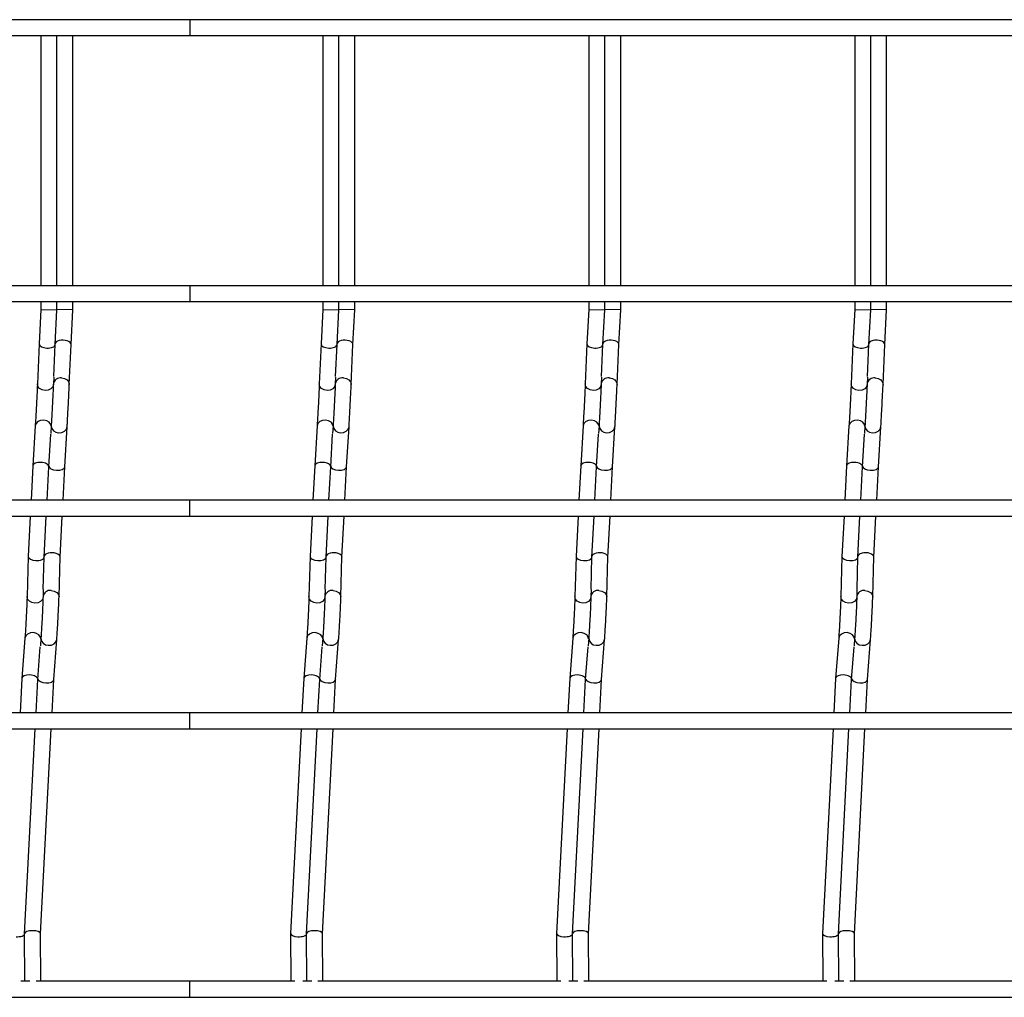
# Model space of a CAD drawing. Units: millimetres. Extents: x -1592 to -154, y -129 to 510.
# Drawn here: x -880 to -694, y -115 to 69 of the extents above; entities that cross this region are included whole.
import ezdxf

# ---------------------------------------------------------------- set-up
doc = ezdxf.new("R2010")
doc.units = ezdxf.units.MM

msp = doc.modelspace()

# ---------------------------------------------------------------- linework, layer by layer
at = {"color": 7, "linetype": 'Continuous', "lineweight": 25}
for p, q in [((-847.62, 68.75), (-1258.62, 68.75)), ((-390.62, 68.75), (-847.62, 68.75)), ((-847.62, 68.75), (-847.62, 65.75)), ((-1258.62, 65.75), (-847.62, 65.75)), ((-875.62, 65.75), (-875.62, 18.75)), ((-872.62, 18.75), (-872.62, 65.75)), ((-869.62, 18.75), (-869.62, 65.75)), ((-847.62, 65.75), (-390.62, 65.75)), ((-822.62, 65.75), (-822.62, 18.75)), ((-819.62, 18.75), (-819.62, 65.75)), ((-816.62, 18.75), (-816.62, 65.75)), ((-772.62, 65.75), (-772.62, 18.75)), ((-769.62, 18.75), (-769.62, 65.75)), ((-766.62, 18.75), (-766.62, 65.75)), ((-722.62, 65.75), (-722.62, 18.75)), ((-719.62, 18.75), (-719.62, 65.75)), ((-716.62, 18.75), (-716.62, 65.75)), ((-847.62, 18.75), (-1258.62, 18.75)), ((-390.62, 18.75), (-847.62, 18.75)), ((-847.62, 18.75), (-847.62, 15.75)), ((-1258.62, 15.75), (-847.62, 15.75)), ((-875.62, 15.75), (-875.62, 14.29)), ((-872.62, 14.21), (-872.62, 15.75)), ((-869.62, 14.21), (-869.62, 15.75)), ((-847.62, 15.75), (-390.62, 15.75)), ((-822.62, 15.75), (-822.62, 14.29)), ((-819.62, 14.21), (-819.62, 15.75)), ((-816.62, 14.21), (-816.62, 15.75)), ((-772.62, 15.75), (-772.62, 14.29)), ((-769.62, 14.21), (-769.62, 15.75)), ((-766.62, 14.21), (-766.62, 15.75)), ((-722.62, 15.75), (-722.62, 14.29)), ((-719.62, 14.21), (-719.62, 15.75)), ((-716.62, 14.21), (-716.62, 15.75)), ((-875.62, 14.29), (-875.96, 7.83)), ((-875.62, 14.29), (-872.62, 14.21)), ((-872.96, 7.68), (-872.62, 14.21)), ((-869.62, 14.21), (-872.62, 14.29)), ((-869.96, 7.68), (-869.62, 14.21)), ((-822.62, 14.29), (-822.96, 7.83)), ((-822.62, 14.29), (-819.62, 14.21)), ((-819.96, 7.68), (-819.62, 14.21)), ((-816.62, 14.21), (-819.62, 14.29)), ((-816.96, 7.68), (-816.62, 14.21)), ((-772.62, 14.29), (-772.96, 7.83)), ((-772.62, 14.29), (-769.62, 14.21)), ((-769.96, 7.68), (-769.62, 14.21)), ((-766.62, 14.21), (-769.62, 14.29)), ((-766.96, 7.68), (-766.62, 14.21)), ((-722.62, 14.29), (-722.96, 7.83)), ((-722.62, 14.29), (-719.62, 14.21)), ((-719.96, 7.68), (-719.62, 14.21)), ((-716.62, 14.21), (-719.62, 14.29)), ((-716.96, 7.68), (-716.62, 14.21)), ((-875.96, 7.83), (-876.29, 0.3)), ((-873.22, 1.68), (-872.96, 7.69)), ((-870.29, 0.16), (-869.96, 7.69)), ((-822.96, 7.83), (-823.29, 0.3)), ((-820.22, 1.68), (-819.96, 7.69)), ((-817.29, 0.16), (-816.96, 7.69)), ((-772.96, 7.83), (-773.29, 0.3)), ((-770.22, 1.68), (-769.96, 7.69)), ((-767.29, 0.16), (-766.96, 7.69)), ((-722.96, 7.83), (-723.29, 0.3)), ((-720.22, 1.68), (-719.96, 7.69)), ((-717.29, 0.16), (-716.96, 7.69)), ((-873.23, 1.57), (-873.29, 0.3)), ((-820.23, 1.57), (-820.29, 0.3)), ((-770.23, 1.57), (-770.29, 0.3)), ((-720.23, 1.57), (-720.29, 0.3)), ((-876.7, -7.6), (-877.14, -15.13)), ((-874.15, -15.3), (-873.78, -9.16)), ((-873.7, -7.6), (-873.78, -9.01)), ((-871.15, -15.3), (-870.7, -7.78)), ((-823.7, -7.6), (-824.14, -15.13)), ((-821.15, -15.3), (-820.78, -9.16)), ((-820.7, -7.6), (-820.78, -9.01)), ((-818.15, -15.3), (-817.7, -7.78)), ((-773.7, -7.6), (-774.14, -15.13)), ((-771.15, -15.3), (-770.78, -9.16)), ((-770.7, -7.6), (-770.78, -9.01)), ((-768.15, -15.3), (-767.7, -7.78)), ((-723.7, -7.6), (-724.14, -15.13)), ((-721.15, -15.3), (-720.78, -9.16)), ((-720.7, -7.6), (-720.78, -9.01)), ((-718.15, -15.3), (-717.7, -7.78)), ((-877.14, -15.13), (-877.48, -21.55)), ((-874.47, -21.55), (-874.15, -15.29)), ((-871.47, -21.55), (-871.15, -15.29)), ((-824.14, -15.13), (-824.48, -21.55)), ((-821.47, -21.55), (-821.15, -15.29)), ((-818.47, -21.55), (-818.15, -15.29)), ((-774.14, -15.13), (-774.48, -21.55)), ((-771.47, -21.55), (-771.15, -15.29)), ((-768.47, -21.55), (-768.15, -15.29)), ((-724.14, -15.13), (-724.48, -21.55)), ((-721.47, -21.55), (-721.15, -15.29)), ((-718.47, -21.55), (-718.15, -15.29)), ((-847.62, -21.55), (-1258.62, -21.55)), ((-390.62, -21.55), (-847.62, -21.55)), ((-847.62, -24.55), (-847.62, -21.55)), ((-1258.62, -24.55), (-847.62, -24.55)), ((-877.63, -24.55), (-878.02, -32.13)), ((-875.03, -32.25), (-874.63, -24.55)), ((-872.03, -32.25), (-871.63, -24.55)), ((-847.62, -24.55), (-390.62, -24.55)), ((-824.63, -24.55), (-825.02, -32.13)), ((-822.03, -32.25), (-821.63, -24.55)), ((-819.03, -32.25), (-818.63, -24.55)), ((-774.63, -24.55), (-775.02, -32.13)), ((-772.03, -32.25), (-771.63, -24.55)), ((-769.03, -32.25), (-768.63, -24.55)), ((-724.63, -24.55), (-725.02, -32.13)), ((-722.03, -32.25), (-721.63, -24.55)), ((-719.03, -32.25), (-718.63, -24.55)), ((-878.02, -32.13), (-878.23, -39.68)), ((-875.19, -38.29), (-875.03, -32.25)), ((-872.23, -39.76), (-872.03, -32.24)), ((-825.02, -32.13), (-825.23, -39.68)), ((-822.19, -38.29), (-822.03, -32.25)), ((-819.23, -39.76), (-819.03, -32.24)), ((-775.02, -32.13), (-775.23, -39.68)), ((-772.19, -38.29), (-772.03, -32.25)), ((-769.23, -39.76), (-769.03, -32.24)), ((-725.02, -32.13), (-725.23, -39.68)), ((-722.19, -38.29), (-722.03, -32.25)), ((-719.23, -39.76), (-719.03, -32.24)), ((-875.2, -38.37), (-875.23, -39.68)), ((-822.2, -38.37), (-822.23, -39.68)), ((-772.2, -38.37), (-772.23, -39.68)), ((-722.2, -38.37), (-722.23, -39.68)), ((-878.64, -47.53), (-879.21, -55.06)), ((-875.64, -47.53), (-875.74, -48.93)), ((-873.22, -55.26), (-872.65, -47.76)), ((-825.64, -47.53), (-826.21, -55.06)), ((-822.64, -47.53), (-822.74, -48.93)), ((-820.22, -55.26), (-819.65, -47.76)), ((-775.64, -47.53), (-776.21, -55.06)), ((-772.64, -47.53), (-772.74, -48.93)), ((-770.22, -55.26), (-769.65, -47.76)), ((-725.64, -47.53), (-726.21, -55.06)), ((-722.64, -47.53), (-722.74, -48.93)), ((-720.22, -55.26), (-719.65, -47.76)), ((-876.22, -55.25), (-875.75, -49.14)), ((-823.22, -55.25), (-822.75, -49.14)), ((-773.22, -55.25), (-772.75, -49.14)), ((-723.22, -55.25), (-722.75, -49.14)), ((-879.21, -55.07), (-879.55, -61.55)), ((-876.54, -61.55), (-876.22, -55.25)), ((-873.54, -61.55), (-873.22, -55.25)), ((-826.21, -55.07), (-826.55, -61.55)), ((-823.54, -61.55), (-823.22, -55.25)), ((-820.54, -61.55), (-820.22, -55.25)), ((-776.21, -55.07), (-776.55, -61.55)), ((-773.54, -61.55), (-773.22, -55.25)), ((-770.54, -61.55), (-770.22, -55.25)), ((-726.21, -55.07), (-726.55, -61.55)), ((-723.54, -61.55), (-723.22, -55.25)), ((-720.54, -61.55), (-720.22, -55.25)), ((-847.62, -61.55), (-1258.62, -61.55)), ((-390.62, -61.55), (-847.62, -61.55)), ((-847.62, -64.55), (-847.62, -61.55)), ((-1258.62, -64.55), (-847.62, -64.55)), ((-878.69, -103.09), (-876.7, -64.55)), ((-875.69, -103.09), (-873.7, -64.55)), ((-847.62, -64.55), (-390.62, -64.55)), ((-826.7, -64.55), (-828.69, -103.01)), ((-825.69, -103.09), (-823.7, -64.55)), ((-822.69, -103.09), (-820.7, -64.55)), ((-776.7, -64.55), (-778.69, -103.01)), ((-775.69, -103.09), (-773.7, -64.55)), ((-772.69, -103.09), (-770.7, -64.55)), ((-726.7, -64.55), (-728.69, -103.01)), ((-725.69, -103.09), (-723.7, -64.55)), ((-722.69, -103.09), (-720.7, -64.55)), ((-878.63, -112), (-878.69, -103.09)), ((-875.63, -112), (-875.69, -103.08)), ((-828.69, -103.03), (-828.63, -112)), ((-825.63, -112), (-825.69, -103.09)), ((-822.63, -112), (-822.69, -103.08)), ((-778.69, -103.03), (-778.63, -112)), ((-775.63, -112), (-775.69, -103.09)), ((-772.63, -112), (-772.69, -103.08)), ((-728.69, -103.03), (-728.63, -112)), ((-725.63, -112), (-725.69, -103.09)), ((-722.63, -112), (-722.69, -103.08)), ((-877.69, -112), (-879.39, -112)), ((-847.62, -112), (-876.55, -112)), ((-827.88, -112), (-847.62, -112)), ((-847.62, -115), (-847.62, -112)), ((-824.69, -112), (-826.39, -112)), ((-777.88, -112), (-823.55, -112)), ((-774.69, -112), (-776.39, -112)), ((-727.88, -112), (-773.55, -112)), ((-724.69, -112), (-726.39, -112)), ((-677.88, -112), (-723.55, -112)), ((-1318.62, -115), (-847.62, -115)), ((-847.62, -115), (-390.62, -115))]:
    msp.add_line(p, q, dxfattribs=at)
at = {"color": 7, "linetype": 'Continuous', "lineweight": 25, "flags": 128}
for points in [[(-873.29, 0.16), (-873.42, -0.27), (-873.75, -0.65), (-874.25, -0.89), (-874.82, -0.96), (-875.39, -0.85), (-875.87, -0.58), (-876.19, -0.18), (-876.29, 0.28), (-876.29, 0.3)], [(-871.76, 1.42), (-871.19, 1.31), (-870.71, 1.04), (-870.39, 0.64), (-870.29, 0.18), (-870.29, 0.16)], [(-820.29, 0.16), (-820.42, -0.27), (-820.75, -0.65), (-821.25, -0.89), (-821.82, -0.96), (-822.39, -0.85), (-822.87, -0.58), (-823.19, -0.18), (-823.29, 0.28), (-823.29, 0.3)], [(-818.76, 1.42), (-818.19, 1.31), (-817.71, 1.04), (-817.39, 0.64), (-817.29, 0.18), (-817.29, 0.16)], [(-770.29, 0.16), (-770.42, -0.27), (-770.75, -0.65), (-771.25, -0.89), (-771.82, -0.96), (-772.39, -0.85), (-772.87, -0.58), (-773.19, -0.18), (-773.29, 0.28), (-773.29, 0.3)], [(-768.76, 1.42), (-768.19, 1.31), (-767.71, 1.04), (-767.39, 0.64), (-767.29, 0.18), (-767.29, 0.16)], [(-720.29, 0.16), (-720.42, -0.27), (-720.75, -0.65), (-721.25, -0.89), (-721.82, -0.96), (-722.39, -0.85), (-722.87, -0.58), (-723.19, -0.18), (-723.29, 0.28), (-723.29, 0.3)], [(-718.76, 1.42), (-718.19, 1.31), (-717.71, 1.04), (-717.39, 0.64), (-717.29, 0.18), (-717.29, 0.16)], [(-873.7, -7.68), (-873.78, -7.34), (-874.08, -6.93), (-874.54, -6.64), (-875.11, -6.51), (-875.69, -6.56), (-876.19, -6.78), (-876.55, -7.14), (-876.7, -7.59), (-876.7, -7.6)], [(-820.7, -7.68), (-820.78, -7.34), (-821.08, -6.93), (-821.54, -6.64), (-822.11, -6.51), (-822.69, -6.56), (-823.19, -6.78), (-823.55, -7.14), (-823.7, -7.59), (-823.7, -7.6)], [(-770.7, -7.68), (-770.78, -7.34), (-771.08, -6.93), (-771.54, -6.64), (-772.11, -6.51), (-772.69, -6.56), (-773.19, -6.78), (-773.55, -7.14), (-773.7, -7.59), (-773.7, -7.6)], [(-720.7, -7.68), (-720.78, -7.34), (-721.08, -6.93), (-721.54, -6.64), (-722.11, -6.51), (-722.69, -6.56), (-723.19, -6.78), (-723.55, -7.14), (-723.7, -7.59), (-723.7, -7.6)], [(-872.29, -8.88), (-871.71, -8.83), (-871.21, -8.61), (-870.85, -8.24), (-870.7, -7.8), (-870.7, -7.78)], [(-819.29, -8.88), (-818.71, -8.83), (-818.21, -8.61), (-817.85, -8.24), (-817.7, -7.8), (-817.7, -7.78)], [(-769.29, -8.88), (-768.71, -8.83), (-768.21, -8.61), (-767.85, -8.24), (-767.7, -7.8), (-767.7, -7.78)], [(-719.29, -8.88), (-718.71, -8.83), (-718.21, -8.61), (-717.85, -8.24), (-717.7, -7.8), (-717.7, -7.78)], [(-873.71, -38.53), (-873.14, -38.64), (-872.66, -38.91), (-872.34, -39.3), (-872.23, -39.76), (-872.23, -39.76)], [(-820.71, -38.53), (-820.14, -38.64), (-819.66, -38.91), (-819.34, -39.3), (-819.23, -39.76), (-819.23, -39.76)], [(-770.71, -38.53), (-770.14, -38.64), (-769.66, -38.91), (-769.34, -39.3), (-769.23, -39.76), (-769.23, -39.76)], [(-720.71, -38.53), (-720.14, -38.64), (-719.66, -38.91), (-719.34, -39.3), (-719.23, -39.76), (-719.23, -39.76)], [(-875.23, -39.76), (-875.36, -40.21), (-875.69, -40.59), (-876.18, -40.83), (-876.76, -40.91), (-877.33, -40.81), (-877.81, -40.54), (-878.13, -40.15), (-878.23, -39.69), (-878.23, -39.68)], [(-822.23, -39.76), (-822.36, -40.21), (-822.69, -40.59), (-823.18, -40.83), (-823.76, -40.91), (-824.33, -40.81), (-824.81, -40.54), (-825.13, -40.15), (-825.23, -39.69), (-825.23, -39.68)], [(-772.23, -39.76), (-772.36, -40.21), (-772.69, -40.59), (-773.18, -40.83), (-773.76, -40.91), (-774.33, -40.81), (-774.81, -40.54), (-775.13, -40.15), (-775.23, -39.69), (-775.23, -39.68)], [(-722.23, -39.76), (-722.36, -40.21), (-722.69, -40.59), (-723.18, -40.83), (-723.76, -40.91), (-724.33, -40.81), (-724.81, -40.54), (-725.13, -40.15), (-725.23, -39.69), (-725.23, -39.68)], [(-875.65, -47.63), (-875.72, -47.3), (-876.02, -46.89), (-876.48, -46.6), (-877.04, -46.46), (-877.62, -46.5), (-878.13, -46.72), (-878.49, -47.08), (-878.64, -47.52), (-878.64, -47.53)], [(-874.24, -48.83), (-873.66, -48.79), (-873.16, -48.57), (-872.8, -48.21), (-872.65, -47.77), (-872.65, -47.76)], [(-822.65, -47.63), (-822.72, -47.3), (-823.02, -46.89), (-823.48, -46.6), (-824.04, -46.46), (-824.62, -46.5), (-825.13, -46.72), (-825.49, -47.08), (-825.64, -47.52), (-825.64, -47.53)], [(-821.24, -48.83), (-820.66, -48.79), (-820.16, -48.57), (-819.8, -48.21), (-819.65, -47.77), (-819.65, -47.76)], [(-772.65, -47.63), (-772.72, -47.3), (-773.02, -46.89), (-773.48, -46.6), (-774.04, -46.46), (-774.62, -46.5), (-775.13, -46.72), (-775.49, -47.08), (-775.64, -47.52), (-775.64, -47.53)], [(-771.24, -48.83), (-770.66, -48.79), (-770.16, -48.57), (-769.8, -48.21), (-769.65, -47.77), (-769.65, -47.76)], [(-722.65, -47.63), (-722.72, -47.3), (-723.02, -46.89), (-723.48, -46.6), (-724.04, -46.46), (-724.62, -46.5), (-725.13, -46.72), (-725.49, -47.08), (-725.64, -47.52), (-725.64, -47.53)], [(-721.24, -48.83), (-720.66, -48.79), (-720.16, -48.57), (-719.8, -48.21), (-719.65, -47.77), (-719.65, -47.76)]]:
    msp.add_lwpolyline(points, dxfattribs=at)
at = {"color": 7, "linetype": 'Continuous', "lineweight": 25}
for centre, radius, start, end in [((-871.94, 0.07), 1.36, 82.242, 170.5321), ((-818.94, 0.07), 1.36, 82.242, 170.5321), ((-768.94, 0.07), 1.36, 82.242, 170.5321), ((-718.94, 0.07), 1.36, 82.242, 170.5321), ((-872.34, -7.52), 1.36, 183.4165, 271.8442), ((-819.34, -7.52), 1.36, 183.4165, 271.8442), ((-769.34, -7.52), 1.36, 183.4165, 271.8442), ((-719.34, -7.52), 1.36, 183.4165, 271.8442), ((-873.88, -39.89), 1.37, 82.835, 171.3468), ((-820.88, -39.89), 1.37, 82.835, 171.3468), ((-770.88, -39.89), 1.37, 82.835, 171.3468), ((-720.88, -39.89), 1.37, 82.835, 171.3468), ((-874.27, -47.46), 1.37, 182.5924, 271.252), ((-821.27, -47.46), 1.37, 182.5924, 271.252), ((-771.27, -47.46), 1.37, 182.5924, 271.252), ((-721.27, -47.46), 1.37, 182.5924, 271.252)]:
    msp.add_arc(centre, radius, start, end, dxfattribs=at)
for centre, major_axis, ratio, start_param, end_param in [((-874.46, 7.76), (1.5, -0.07), 0.493132, 3.139753, 4.704822), ((-874.46, 7.76), (1.5, -0.07), 0.493132, 4.704822, 6.281345), ((-871.46, 7.76), (1.5, -0.07), 0.493132, 0.00184, 3.143433), ((-821.46, 7.76), (1.5, -0.07), 0.493132, 3.139753, 4.704822), ((-821.46, 7.76), (1.5, -0.07), 0.493132, 4.704822, 6.281345), ((-818.46, 7.76), (1.5, -0.07), 0.493132, 0.00184, 3.143433), ((-771.46, 7.76), (1.5, -0.07), 0.493132, 3.139753, 4.704822), ((-771.46, 7.76), (1.5, -0.07), 0.493132, 4.704822, 6.281345), ((-768.46, 7.76), (1.5, -0.07), 0.493132, 0.00184, 3.143433), ((-721.46, 7.76), (1.5, -0.07), 0.493132, 3.139753, 4.704822), ((-721.46, 7.76), (1.5, -0.07), 0.493132, 4.704822, 6.281345), ((-718.46, 7.76), (1.5, -0.07), 0.493132, 0.00184, 3.143433), ((-875.65, -15.21), (1.5, -0.08), 0.493132, 1.578363, 3.143433), ((-875.65, -15.21), (1.5, -0.08), 0.493132, 0.00184, 1.578363), ((-822.65, -15.21), (1.5, -0.08), 0.493132, 1.578363, 3.143433), ((-822.65, -15.21), (1.5, -0.08), 0.493132, 0.00184, 1.578363), ((-772.65, -15.21), (1.5, -0.08), 0.493132, 1.578363, 3.143433), ((-772.65, -15.21), (1.5, -0.08), 0.493132, 0.00184, 1.578363), ((-722.65, -15.21), (1.5, -0.08), 0.493132, 1.578363, 3.143433), ((-722.65, -15.21), (1.5, -0.08), 0.493132, 0.00184, 1.578363), ((-872.65, -15.21), (1.5, -0.08), 0.493132, 3.139753, 6.281345), ((-819.65, -15.21), (1.5, -0.08), 0.493132, 3.139753, 6.281345), ((-769.65, -15.21), (1.5, -0.08), 0.493132, 3.139753, 6.281345), ((-719.65, -15.21), (1.5, -0.08), 0.493132, 3.139753, 6.281345), ((-873.52, -32.19), (1.5, -0.06), 0.493008, 0.005927, 3.14752), ((-820.52, -32.19), (1.5, -0.06), 0.493008, 0.005927, 3.14752), ((-770.52, -32.19), (1.5, -0.06), 0.493008, 0.005927, 3.14752), ((-720.52, -32.19), (1.5, -0.06), 0.493008, 0.005927, 3.14752), ((-876.52, -32.19), (1.5, -0.06), 0.493008, 3.135666, 4.688008), ((-876.52, -32.19), (1.5, -0.06), 0.493008, 4.688008, 6.277258), ((-823.52, -32.19), (1.5, -0.06), 0.493008, 3.135666, 4.688008), ((-823.52, -32.19), (1.5, -0.06), 0.493008, 4.688008, 6.277258), ((-773.52, -32.19), (1.5, -0.06), 0.493008, 3.135666, 4.688008), ((-773.52, -32.19), (1.5, -0.06), 0.493008, 4.688008, 6.277258), ((-723.52, -32.19), (1.5, -0.06), 0.493008, 3.135666, 4.688008), ((-723.52, -32.19), (1.5, -0.06), 0.493008, 4.688008, 6.277258), ((-877.71, -55.16), (1.5, -0.1), 0.493008, 1.595177, 3.14752), ((-877.71, -55.16), (1.5, -0.1), 0.493008, 0.005927, 1.595177), ((-874.71, -55.16), (1.5, -0.1), 0.493008, 3.242809, 6.277258), ((-824.71, -55.16), (1.5, -0.1), 0.493008, 1.595177, 3.14752), ((-824.71, -55.16), (1.5, -0.1), 0.493008, 0.005927, 1.595177), ((-821.71, -55.16), (1.5, -0.1), 0.493008, 3.242809, 6.277258), ((-774.71, -55.16), (1.5, -0.1), 0.493008, 1.595177, 3.14752), ((-774.71, -55.16), (1.5, -0.1), 0.493008, 0.005927, 1.595177), ((-771.71, -55.16), (1.5, -0.1), 0.493008, 3.242809, 6.277258), ((-724.71, -55.16), (1.5, -0.1), 0.493008, 1.595177, 3.14752), ((-724.71, -55.16), (1.5, -0.1), 0.493008, 0.005927, 1.595177), ((-721.71, -55.16), (1.5, -0.1), 0.493008, 3.242809, 6.277258), ((-880.19, -103.05), (1.5, -0.03), 0.379809, 4.635296, 6.272043), ((-877.19, -103.05), (1.5, -0.03), 0.379809, 0.011143, 3.152735), ((-827.19, -103.05), (1.5, -0.03), 0.379809, 3.13045, 4.635296), ((-827.19, -103.05), (1.5, -0.03), 0.379809, 4.635296, 6.272043), ((-824.19, -103.05), (1.5, -0.03), 0.379809, 0.011143, 3.152735), ((-777.19, -103.05), (1.5, -0.03), 0.379809, 3.13045, 4.635296), ((-777.19, -103.05), (1.5, -0.03), 0.379809, 4.635296, 6.272043), ((-774.19, -103.05), (1.5, -0.03), 0.379809, 0.011143, 3.152735), ((-727.19, -103.05), (1.5, -0.03), 0.379809, 3.13045, 4.635296), ((-727.19, -103.05), (1.5, -0.03), 0.379809, 4.635296, 6.272043), ((-724.19, -103.05), (1.5, -0.03), 0.379809, 0.011143, 3.152735)]:
    msp.add_ellipse(centre, major_axis=major_axis, ratio=ratio, start_param=start_param, end_param=end_param, dxfattribs=at)
for points, knots in [([(-876.29, 0.3), (-876.3, 0.16), (-876.31, -0.25), (-876.35, -1.09), (-876.41, -2.25), (-876.47, -3.5), (-876.54, -4.76), (-876.6, -5.94), (-876.66, -6.92), (-876.69, -7.4), (-876.7, -7.6)], [0, 0, 0, 0, 0.071629, 0.208293, 0.345556, 0.483008, 0.620519, 0.758022, 0.895446, 1, 1, 1, 1]), ([(-873.29, 0.3), (-873.3, 0.16), (-873.31, -0.25), (-873.35, -1.09), (-873.41, -2.25), (-873.47, -3.5), (-873.54, -4.76), (-873.6, -5.94), (-873.66, -6.92), (-873.69, -7.4), (-873.7, -7.6)], [0, 0, 0, 0, 0.071629, 0.208293, 0.345556, 0.483008, 0.620519, 0.758022, 0.895446, 1, 1, 1, 1]), ([(-870.7, -7.78), (-870.69, -7.64), (-870.67, -7.23), (-870.62, -6.38), (-870.56, -5.21), (-870.49, -3.95), (-870.43, -2.69), (-870.37, -1.5), (-870.32, -0.52), (-870.3, -0.04), (-870.29, 0.16)], [0, 0, 0, 0, 0.071713, 0.209364, 0.346963, 0.484438, 0.621879, 0.759333, 0.896846, 1, 1, 1, 1]), ([(-823.29, 0.3), (-823.3, 0.16), (-823.31, -0.25), (-823.35, -1.09), (-823.41, -2.25), (-823.47, -3.5), (-823.54, -4.76), (-823.6, -5.94), (-823.66, -6.92), (-823.69, -7.4), (-823.7, -7.6)], [0, 0, 0, 0, 0.071629, 0.208293, 0.345556, 0.483008, 0.620519, 0.758022, 0.895446, 1, 1, 1, 1]), ([(-820.29, 0.3), (-820.3, 0.16), (-820.31, -0.25), (-820.35, -1.09), (-820.41, -2.25), (-820.47, -3.5), (-820.54, -4.76), (-820.6, -5.94), (-820.66, -6.92), (-820.69, -7.4), (-820.7, -7.6)], [0, 0, 0, 0, 0.071629, 0.208293, 0.345556, 0.483008, 0.620519, 0.758022, 0.895446, 1, 1, 1, 1]), ([(-817.7, -7.78), (-817.69, -7.64), (-817.67, -7.23), (-817.62, -6.38), (-817.56, -5.21), (-817.49, -3.95), (-817.43, -2.69), (-817.37, -1.5), (-817.32, -0.52), (-817.3, -0.04), (-817.29, 0.16)], [0, 0, 0, 0, 0.071713, 0.209364, 0.346963, 0.484438, 0.621879, 0.759333, 0.896846, 1, 1, 1, 1]), ([(-773.29, 0.3), (-773.3, 0.16), (-773.31, -0.25), (-773.35, -1.09), (-773.41, -2.25), (-773.47, -3.5), (-773.54, -4.76), (-773.6, -5.94), (-773.66, -6.92), (-773.69, -7.4), (-773.7, -7.6)], [0, 0, 0, 0, 0.071629, 0.208293, 0.345556, 0.483008, 0.620519, 0.758022, 0.895446, 1, 1, 1, 1]), ([(-770.29, 0.3), (-770.3, 0.16), (-770.31, -0.25), (-770.35, -1.09), (-770.41, -2.25), (-770.47, -3.5), (-770.54, -4.76), (-770.6, -5.94), (-770.66, -6.92), (-770.69, -7.4), (-770.7, -7.6)], [0, 0, 0, 0, 0.071629, 0.208293, 0.345556, 0.483008, 0.620519, 0.758022, 0.895446, 1, 1, 1, 1]), ([(-767.7, -7.78), (-767.69, -7.64), (-767.67, -7.23), (-767.62, -6.38), (-767.56, -5.21), (-767.49, -3.95), (-767.43, -2.69), (-767.37, -1.5), (-767.32, -0.52), (-767.3, -0.04), (-767.29, 0.16)], [0, 0, 0, 0, 0.071713, 0.209364, 0.346963, 0.484438, 0.621879, 0.759333, 0.896846, 1, 1, 1, 1]), ([(-723.29, 0.3), (-723.3, 0.16), (-723.31, -0.25), (-723.35, -1.09), (-723.41, -2.25), (-723.47, -3.5), (-723.54, -4.76), (-723.6, -5.94), (-723.66, -6.92), (-723.69, -7.4), (-723.7, -7.6)], [0, 0, 0, 0, 0.071629, 0.208293, 0.345556, 0.483008, 0.620519, 0.758022, 0.895446, 1, 1, 1, 1]), ([(-720.29, 0.3), (-720.3, 0.16), (-720.31, -0.25), (-720.35, -1.09), (-720.41, -2.25), (-720.47, -3.5), (-720.54, -4.76), (-720.6, -5.94), (-720.66, -6.92), (-720.69, -7.4), (-720.7, -7.6)], [0, 0, 0, 0, 0.071629, 0.208293, 0.345556, 0.483008, 0.620519, 0.758022, 0.895446, 1, 1, 1, 1]), ([(-717.7, -7.78), (-717.69, -7.64), (-717.67, -7.23), (-717.62, -6.38), (-717.56, -5.21), (-717.49, -3.95), (-717.43, -2.69), (-717.37, -1.5), (-717.32, -0.52), (-717.3, -0.04), (-717.29, 0.16)], [0, 0, 0, 0, 0.071713, 0.209364, 0.346963, 0.484438, 0.621879, 0.759333, 0.896846, 1, 1, 1, 1]), ([(-878.23, -39.68), (-878.24, -39.82), (-878.25, -40.21), (-878.28, -41.05), (-878.33, -42.19), (-878.39, -43.44), (-878.46, -44.69), (-878.53, -45.87), (-878.59, -46.85), (-878.62, -47.32), (-878.64, -47.53)], [0, 0, 0, 0, 0.071538, 0.206989, 0.343768, 0.481153, 0.618729, 0.756281, 0.893584, 1, 1, 1, 1]), ([(-875.23, -39.68), (-875.24, -39.82), (-875.25, -40.21), (-875.28, -41.05), (-875.33, -42.19), (-875.39, -43.44), (-875.46, -44.69), (-875.53, -45.87), (-875.59, -46.85), (-875.62, -47.32), (-875.64, -47.53)], [0, 0, 0, 0, 0.071538, 0.206989, 0.343768, 0.481153, 0.618729, 0.756281, 0.893584, 1, 1, 1, 1]), ([(-872.65, -47.76), (-872.64, -47.62), (-872.61, -47.2), (-872.55, -46.33), (-872.48, -45.16), (-872.41, -43.9), (-872.35, -42.63), (-872.29, -41.43), (-872.25, -40.45), (-872.24, -39.97), (-872.23, -39.76)], [0, 0, 0, 0, 0.071808, 0.210425, 0.348286, 0.485743, 0.623094, 0.760488, 0.898073, 1, 1, 1, 1]), ([(-825.23, -39.68), (-825.24, -39.82), (-825.25, -40.21), (-825.28, -41.05), (-825.33, -42.19), (-825.39, -43.44), (-825.46, -44.69), (-825.53, -45.87), (-825.59, -46.85), (-825.62, -47.32), (-825.64, -47.53)], [0, 0, 0, 0, 0.071538, 0.206989, 0.343768, 0.481153, 0.618729, 0.756281, 0.893584, 1, 1, 1, 1]), ([(-822.23, -39.68), (-822.24, -39.82), (-822.25, -40.21), (-822.28, -41.05), (-822.33, -42.19), (-822.39, -43.44), (-822.46, -44.69), (-822.53, -45.87), (-822.59, -46.85), (-822.62, -47.32), (-822.64, -47.53)], [0, 0, 0, 0, 0.071538, 0.206989, 0.343768, 0.481153, 0.618729, 0.756281, 0.893584, 1, 1, 1, 1]), ([(-819.65, -47.76), (-819.64, -47.62), (-819.61, -47.2), (-819.55, -46.33), (-819.48, -45.16), (-819.41, -43.9), (-819.35, -42.63), (-819.29, -41.43), (-819.25, -40.45), (-819.24, -39.97), (-819.23, -39.76)], [0, 0, 0, 0, 0.071808, 0.210425, 0.348286, 0.485743, 0.623094, 0.760488, 0.898073, 1, 1, 1, 1]), ([(-775.23, -39.68), (-775.24, -39.82), (-775.25, -40.21), (-775.28, -41.05), (-775.33, -42.19), (-775.39, -43.44), (-775.46, -44.69), (-775.53, -45.87), (-775.59, -46.85), (-775.62, -47.32), (-775.64, -47.53)], [0, 0, 0, 0, 0.071538, 0.206989, 0.343768, 0.481153, 0.618729, 0.756281, 0.893584, 1, 1, 1, 1]), ([(-772.23, -39.68), (-772.24, -39.82), (-772.25, -40.21), (-772.28, -41.05), (-772.33, -42.19), (-772.39, -43.44), (-772.46, -44.69), (-772.53, -45.87), (-772.59, -46.85), (-772.62, -47.32), (-772.64, -47.53)], [0, 0, 0, 0, 0.071538, 0.206989, 0.343768, 0.481153, 0.618729, 0.756281, 0.893584, 1, 1, 1, 1]), ([(-769.65, -47.76), (-769.64, -47.62), (-769.61, -47.2), (-769.55, -46.33), (-769.48, -45.16), (-769.41, -43.9), (-769.35, -42.63), (-769.29, -41.43), (-769.25, -40.45), (-769.24, -39.97), (-769.23, -39.76)], [0, 0, 0, 0, 0.071808, 0.210425, 0.348286, 0.485743, 0.623094, 0.760488, 0.898073, 1, 1, 1, 1]), ([(-725.23, -39.68), (-725.24, -39.82), (-725.25, -40.21), (-725.28, -41.05), (-725.33, -42.19), (-725.39, -43.44), (-725.46, -44.69), (-725.53, -45.87), (-725.59, -46.85), (-725.62, -47.32), (-725.64, -47.53)], [0, 0, 0, 0, 0.071538, 0.206989, 0.343768, 0.481153, 0.618729, 0.756281, 0.893584, 1, 1, 1, 1]), ([(-722.23, -39.68), (-722.24, -39.82), (-722.25, -40.21), (-722.28, -41.05), (-722.33, -42.19), (-722.39, -43.44), (-722.46, -44.69), (-722.53, -45.87), (-722.59, -46.85), (-722.62, -47.32), (-722.64, -47.53)], [0, 0, 0, 0, 0.071538, 0.206989, 0.343768, 0.481153, 0.618729, 0.756281, 0.893584, 1, 1, 1, 1]), ([(-719.65, -47.76), (-719.64, -47.62), (-719.61, -47.2), (-719.55, -46.33), (-719.48, -45.16), (-719.41, -43.9), (-719.35, -42.63), (-719.29, -41.43), (-719.25, -40.45), (-719.24, -39.97), (-719.23, -39.76)], [0, 0, 0, 0, 0.071808, 0.210425, 0.348286, 0.485743, 0.623094, 0.760488, 0.898073, 1, 1, 1, 1])]:
    msp.add_open_spline(points, degree=3, knots=knots, dxfattribs=at)

doc.saveas('drawing.dxf')
